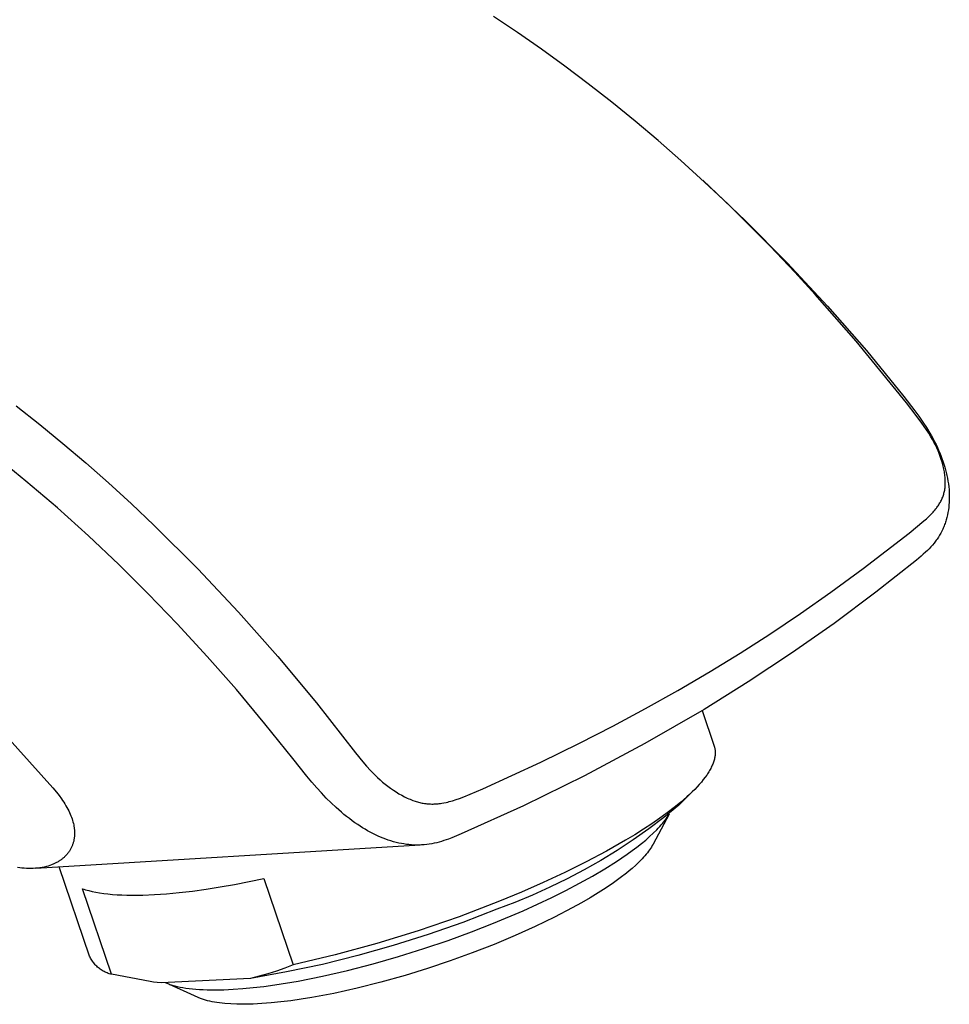
# Model space of a CAD drawing. Units: millimetres. Extents: x -167 to 103, y -201 to 206.
# Drawn here: x -93 to -55, y -145 to -104 of the extents above; entities that cross this region are included whole.
import ezdxf

# ---------------------------------------------------------------- set-up
doc = ezdxf.new("R2010")
doc.units = ezdxf.units.MM
doc.header["$MEASUREMENT"] = 0
doc.layers.add('Default', color=7, linetype='Continuous', true_color=0x000000)

msp = doc.modelspace()

# ---------------------------------------------------------------- linework, layer by layer
at = {"layer": 'Default', "color": 7, "true_color": 0xffffff}
for p, q in [((-73.031, -104.905), (-74.015, -104.246)), ((-72.059, -105.582), (-73.031, -104.905)), ((-71.1, -106.277), (-72.059, -105.582)), ((-70.154, -106.989), (-71.1, -106.277)), ((-69.189, -107.744), (-70.154, -106.989)), ((-68.238, -108.516), (-69.189, -107.744)), ((-67.301, -109.307), (-68.238, -108.516)), ((-66.379, -110.114), (-67.301, -109.307)), ((-65.406, -110.998), (-66.379, -110.114)), ((-65.485, -110.923), (-63.732, -112.578)), ((-64.451, -111.9), (-65.406, -110.998)), ((-62.734, -113.61), (-64.451, -111.9)), ((-63.732, -112.578), (-62.033, -114.289)), ((-61.723, -114.673), (-62.734, -113.61)), ((-62.033, -114.289), (-60.392, -116.055)), ((-60.892, -115.579), (-61.723, -114.673)), ((-59.221, -117.49), (-60.892, -115.579)), ((-60.392, -116.055), (-58.81, -117.874)), ((-57.168, -120.007), (-59.221, -117.49)), ((-58.81, -117.874), (-57.288, -119.744)), ((-57.288, -119.744), (-56.836, -120.324)), ((-56.774, -120.516), (-57.168, -120.007)), ((-93.483, -120.12), (-92.52, -120.882)), ((-56.836, -120.324), (-56.668, -120.552)), ((-56.543, -120.832), (-56.774, -120.516)), ((-56.668, -120.552), (-56.505, -120.786)), ((-56.356, -121.106), (-56.543, -120.832)), ((-56.505, -120.786), (-56.359, -121.009)), ((-92.52, -120.882), (-91.57, -121.66)), ((-56.359, -121.009), (-56.22, -121.237)), ((-56.267, -121.245), (-56.356, -121.106)), ((-56.18, -121.386), (-56.267, -121.245)), ((-56.22, -121.237), (-56.153, -121.353)), ((-91.57, -121.66), (-90.635, -122.456)), ((-56.115, -121.496), (-56.18, -121.386)), ((-56.153, -121.353), (-56.089, -121.47)), ((-56.053, -121.608), (-56.115, -121.496)), ((-56.089, -121.47), (-56.027, -121.588)), ((-55.995, -121.722), (-56.053, -121.608)), ((-56.027, -121.588), (-55.967, -121.708)), ((-55.94, -121.837), (-55.995, -121.722)), ((-55.967, -121.708), (-55.914, -121.819)), ((-55.888, -121.954), (-55.94, -121.837)), ((-55.914, -121.819), (-55.864, -121.931)), ((-55.84, -122.072), (-55.888, -121.954)), ((-55.864, -121.931), (-55.816, -122.043)), ((-55.795, -122.192), (-55.84, -122.072)), ((-55.816, -122.043), (-55.77, -122.157)), ((-93.078, -123.192), (-94.387, -122.129)), ((-90.635, -122.456), (-89.714, -123.268)), ((-55.753, -122.313), (-55.795, -122.192)), ((-55.77, -122.157), (-55.727, -122.272)), ((-55.719, -122.423), (-55.753, -122.313)), ((-55.727, -122.272), (-55.686, -122.388)), ((-55.688, -122.534), (-55.719, -122.423)), ((-55.686, -122.388), (-55.648, -122.504)), ((-55.661, -122.646), (-55.688, -122.534)), ((-55.649, -122.702), (-55.661, -122.646)), ((-55.638, -122.759), (-55.649, -122.702)), ((-55.648, -122.504), (-55.613, -122.622)), ((-55.628, -122.813), (-55.638, -122.759)), ((-55.619, -122.868), (-55.628, -122.813)), ((-55.612, -122.923), (-55.619, -122.868)), ((-55.613, -122.622), (-55.581, -122.735)), ((-55.581, -122.735), (-55.552, -122.849)), ((-55.552, -122.849), (-55.526, -122.963)), ((-91.797, -124.289), (-93.078, -123.192)), ((-89.714, -123.268), (-88.779, -124.121)), ((-55.605, -122.978), (-55.612, -122.923)), ((-55.599, -123.033), (-55.605, -122.978)), ((-55.595, -123.088), (-55.599, -123.033)), ((-55.592, -123.143), (-55.595, -123.088)), ((-55.59, -123.198), (-55.592, -123.143)), ((-55.59, -123.244), (-55.59, -123.198)), ((-55.59, -123.289), (-55.59, -123.244)), ((-55.526, -122.963), (-55.503, -123.079)), ((-55.503, -123.079), (-55.482, -123.194)), ((-55.482, -123.194), (-55.465, -123.311)), ((-55.645, -123.687), (-55.634, -123.646)), ((-55.634, -123.646), (-55.625, -123.604)), ((-55.625, -123.604), (-55.617, -123.562)), ((-55.617, -123.562), (-55.609, -123.517)), ((-55.609, -123.517), (-55.603, -123.471)), ((-55.603, -123.471), (-55.598, -123.426)), ((-55.598, -123.426), (-55.594, -123.381)), ((-55.594, -123.381), (-55.592, -123.335)), ((-55.592, -123.335), (-55.59, -123.289)), ((-55.465, -123.311), (-55.451, -123.427)), ((-55.451, -123.427), (-55.44, -123.544)), ((-55.44, -123.544), (-55.433, -123.648)), ((-55.433, -123.648), (-55.429, -123.751)), ((-55.813, -124.088), (-55.792, -124.049)), ((-55.792, -124.049), (-55.771, -124.011)), ((-55.771, -124.011), (-55.751, -123.971)), ((-55.751, -123.971), (-55.732, -123.931)), ((-55.732, -123.931), (-55.714, -123.891)), ((-55.714, -123.891), (-55.698, -123.851)), ((-55.698, -123.851), (-55.683, -123.811)), ((-55.683, -123.811), (-55.669, -123.77)), ((-55.669, -123.77), (-55.656, -123.729)), ((-55.656, -123.729), (-55.645, -123.687)), ((-55.434, -124.063), (-55.442, -124.166)), ((-55.43, -123.959), (-55.434, -124.063)), ((-55.428, -123.855), (-55.43, -123.959)), ((-55.429, -123.751), (-55.428, -123.855)), ((-90.534, -125.425), (-91.797, -124.289)), ((-88.779, -124.121), (-87.859, -124.991)), ((-56.131, -124.504), (-56.092, -124.462)), ((-56.092, -124.462), (-56.054, -124.419)), ((-56.054, -124.419), (-56.017, -124.375)), ((-56.017, -124.375), (-55.98, -124.33)), ((-55.98, -124.33), (-55.955, -124.298)), ((-55.955, -124.298), (-55.931, -124.266)), ((-55.931, -124.266), (-55.907, -124.233)), ((-55.907, -124.233), (-55.884, -124.2)), ((-55.884, -124.2), (-55.86, -124.163)), ((-55.86, -124.163), (-55.836, -124.126)), ((-55.836, -124.126), (-55.813, -124.088)), ((-55.484, -124.474), (-55.504, -124.575)), ((-55.467, -124.372), (-55.484, -124.474)), ((-55.453, -124.269), (-55.467, -124.372)), ((-55.442, -124.166), (-55.453, -124.269)), ((-57.067, -125.318), (-56.464, -124.82)), ((-56.464, -124.82), (-56.36, -124.729)), ((-56.36, -124.729), (-56.301, -124.674)), ((-56.301, -124.674), (-56.243, -124.619)), ((-56.243, -124.619), (-56.187, -124.562)), ((-56.187, -124.562), (-56.131, -124.504)), ((-55.585, -124.873), (-55.602, -124.922)), ((-55.569, -124.824), (-55.585, -124.873)), ((-55.555, -124.774), (-55.569, -124.824)), ((-55.528, -124.675), (-55.555, -124.774)), ((-55.504, -124.575), (-55.528, -124.675)), ((-87.859, -124.991), (-86.066, -126.777)), ((-55.737, -125.243), (-55.78, -125.324)), ((-55.698, -125.16), (-55.737, -125.243)), ((-55.677, -125.113), (-55.698, -125.16)), ((-55.656, -125.066), (-55.677, -125.113)), ((-55.637, -125.018), (-55.656, -125.066)), ((-55.619, -124.97), (-55.637, -125.018)), ((-55.602, -124.922), (-55.619, -124.97)), ((-89.299, -126.592), (-90.534, -125.425)), ((-58.939, -126.765), (-57.067, -125.318)), ((-56.019, -125.688), (-56.05, -125.728)), ((-55.988, -125.648), (-56.019, -125.688)), ((-55.958, -125.607), (-55.988, -125.648)), ((-55.929, -125.566), (-55.958, -125.607)), ((-55.901, -125.524), (-55.929, -125.566)), ((-55.873, -125.482), (-55.901, -125.524)), ((-55.825, -125.404), (-55.873, -125.482)), ((-55.78, -125.324), (-55.825, -125.404)), ((-56.323, -126.025), (-56.396, -126.095)), ((-56.252, -125.954), (-56.323, -126.025)), ((-56.182, -125.881), (-56.252, -125.954)), ((-56.115, -125.805), (-56.182, -125.881)), ((-56.05, -125.728), (-56.115, -125.805)), ((-56.77, -126.414), (-58.43, -127.73)), ((-56.58, -126.257), (-56.77, -126.414)), ((-56.487, -126.177), (-56.58, -126.257)), ((-56.396, -126.095), (-56.487, -126.177)), ((-88.093, -127.788), (-89.299, -126.592)), ((-86.066, -126.777), (-84.408, -128.54)), ((-60.254, -127.728), (-58.939, -126.765)), ((-86.914, -129.012), (-88.093, -127.788)), ((-61.493, -128.593), (-60.254, -127.728)), ((-58.43, -127.73), (-60.127, -128.998)), ((-84.408, -128.54), (-82.807, -130.353)), ((-62.749, -129.433), (-61.493, -128.593)), ((-85.691, -130.343), (-86.914, -129.012)), ((-60.127, -128.998), (-61.86, -130.217)), ((-63.959, -130.208), (-62.749, -129.433)), ((-84.499, -131.701), (-85.691, -130.343)), ((-82.807, -130.353), (-81.235, -132.234)), ((-65.184, -130.96), (-63.959, -130.208)), ((-61.86, -130.217), (-63.627, -131.386)), ((-66.493, -131.729), (-65.184, -130.96)), ((-83.333, -133.092), (-84.499, -131.701)), ((-63.627, -131.386), (-65.427, -132.504)), ((-67.816, -132.473), (-66.493, -131.729)), ((-81.235, -132.234), (-79.644, -134.275)), ((-69.153, -133.191), (-67.816, -132.473)), ((-65.427, -132.504), (-67.839, -133.898)), ((-65.5, -132.548), (-65.015, -134.001)), ((-82.198, -134.507), (-83.333, -133.092)), ((-70.503, -133.884), (-69.153, -133.191)), ((-93.882, -133.582), (-92.453, -135.17)), ((-72.079, -134.653), (-70.503, -133.884)), ((-67.839, -133.898), (-70.297, -135.21)), ((-65.015, -134.001), (-65.01, -134.017)), ((-65.01, -134.017), (-65.005, -134.033)), ((-65.005, -134.033), (-65.001, -134.049)), ((-65.001, -134.049), (-64.997, -134.066)), ((-64.997, -134.066), (-64.993, -134.082)), ((-64.993, -134.082), (-64.989, -134.099)), ((-64.989, -134.099), (-64.986, -134.115)), ((-64.986, -134.115), (-64.983, -134.132)), ((-81.622, -135.227), (-82.198, -134.507)), ((-79.644, -134.275), (-79.344, -134.641)), ((-64.998, -134.498), (-65.008, -134.537)), ((-64.991, -134.459), (-64.998, -134.498)), ((-64.984, -134.42), (-64.991, -134.459)), ((-64.982, -134.401), (-64.984, -134.42)), ((-64.983, -134.132), (-64.981, -134.149)), ((-64.979, -134.383), (-64.982, -134.401)), ((-64.981, -134.149), (-64.979, -134.167)), ((-64.979, -134.167), (-64.977, -134.184)), ((-64.977, -134.364), (-64.979, -134.383)), ((-64.977, -134.184), (-64.975, -134.201)), ((-64.976, -134.345), (-64.977, -134.364)), ((-64.974, -134.327), (-64.976, -134.345)), ((-64.975, -134.201), (-64.974, -134.219)), ((-64.974, -134.219), (-64.973, -134.236)), ((-64.973, -134.29), (-64.974, -134.309)), ((-64.974, -134.309), (-64.974, -134.327)), ((-64.973, -134.236), (-64.973, -134.254)), ((-64.973, -134.254), (-64.973, -134.272)), ((-64.973, -134.272), (-64.973, -134.29)), ((-79.344, -134.641), (-79.189, -134.82)), ((-79.189, -134.82), (-79.03, -134.996)), ((-74.456, -135.744), (-72.079, -134.653)), ((-65.156, -134.912), (-65.18, -134.957)), ((-65.134, -134.869), (-65.156, -134.912)), ((-65.113, -134.826), (-65.134, -134.869)), ((-65.093, -134.783), (-65.113, -134.826)), ((-65.075, -134.741), (-65.093, -134.783)), ((-65.059, -134.699), (-65.075, -134.741)), ((-65.044, -134.658), (-65.059, -134.699)), ((-65.03, -134.617), (-65.044, -134.658)), ((-65.018, -134.577), (-65.03, -134.617)), ((-65.008, -134.537), (-65.018, -134.577)), ((-92.453, -135.17), (-91.985, -135.699)), ((-81.421, -135.468), (-81.622, -135.227)), ((-79.03, -134.996), (-78.936, -135.096)), ((-78.936, -135.096), (-78.839, -135.193)), ((-78.839, -135.193), (-78.739, -135.288)), ((-78.739, -135.288), (-78.638, -135.38)), ((-70.297, -135.21), (-72.797, -136.44)), ((-65.388, -135.277), (-65.461, -135.372)), ((-65.321, -135.183), (-65.388, -135.277)), ((-65.29, -135.137), (-65.321, -135.183)), ((-65.26, -135.091), (-65.29, -135.137)), ((-65.232, -135.046), (-65.26, -135.091)), ((-65.205, -135.001), (-65.232, -135.046)), ((-65.18, -134.957), (-65.205, -135.001)), ((-91.985, -135.699), (-91.836, -135.881)), ((-81.216, -135.705), (-81.421, -135.468)), ((-81.026, -135.915), (-81.216, -135.705)), ((-78.638, -135.38), (-78.534, -135.47)), ((-78.534, -135.47), (-78.427, -135.557)), ((-78.427, -135.557), (-78.319, -135.641)), ((-78.319, -135.641), (-78.208, -135.722)), ((-78.208, -135.722), (-78.097, -135.799)), ((-65.714, -135.667), (-65.811, -135.768)), ((-65.624, -135.567), (-65.714, -135.667)), ((-65.539, -135.469), (-65.624, -135.567)), ((-65.461, -135.372), (-65.539, -135.469)), ((-91.836, -135.881), (-91.732, -136.015)), ((-91.732, -136.015), (-91.632, -136.151)), ((-80.832, -136.12), (-81.026, -135.915)), ((-80.633, -136.32), (-80.832, -136.12)), ((-78.097, -135.799), (-77.984, -135.873)), ((-77.984, -135.873), (-77.868, -135.944)), ((-77.868, -135.944), (-77.751, -136.011)), ((-77.751, -136.011), (-77.641, -136.068)), ((-77.641, -136.068), (-77.585, -136.096)), ((-77.585, -136.096), (-77.529, -136.122)), ((-77.529, -136.122), (-77.472, -136.148)), ((-75.397, -136.136), (-75.229, -136.072)), ((-75.229, -136.072), (-74.456, -135.744)), ((-65.914, -135.872), (-66.457, -136.418)), ((-66.134, -136.079), (-66.252, -136.185)), ((-66.02, -135.974), (-66.134, -136.079)), ((-65.913, -135.871), (-66.02, -135.974)), ((-65.811, -135.768), (-65.913, -135.871)), ((-91.632, -136.151), (-91.584, -136.221)), ((-91.584, -136.221), (-91.538, -136.291)), ((-91.538, -136.291), (-91.493, -136.362)), ((-91.493, -136.362), (-91.449, -136.435)), ((-91.449, -136.435), (-91.41, -136.503)), ((-91.41, -136.503), (-91.372, -136.573)), ((-80.427, -136.514), (-80.633, -136.32)), ((-80.218, -136.698), (-80.427, -136.514)), ((-77.472, -136.148), (-77.415, -136.172)), ((-77.415, -136.172), (-77.358, -136.195)), ((-77.358, -136.195), (-77.3, -136.217)), ((-77.3, -136.217), (-77.208, -136.249)), ((-77.208, -136.249), (-77.162, -136.264)), ((-77.162, -136.264), (-77.116, -136.278)), ((-77.116, -136.278), (-77.069, -136.291)), ((-77.069, -136.291), (-77.022, -136.303)), ((-77.022, -136.303), (-76.974, -136.314)), ((-76.974, -136.314), (-76.927, -136.324)), ((-76.927, -136.324), (-76.878, -136.333)), ((-76.878, -136.333), (-76.829, -136.341)), ((-76.829, -136.341), (-76.78, -136.348)), ((-76.78, -136.348), (-76.73, -136.353)), ((-76.73, -136.353), (-76.68, -136.358)), ((-76.68, -136.358), (-76.631, -136.361)), ((-76.631, -136.361), (-76.581, -136.363)), ((-76.581, -136.363), (-76.531, -136.365)), ((-76.531, -136.365), (-76.48, -136.365)), ((-76.48, -136.365), (-76.429, -136.363)), ((-76.429, -136.363), (-76.378, -136.361)), ((-76.378, -136.361), (-76.327, -136.358)), ((-76.327, -136.358), (-76.277, -136.353)), ((-76.277, -136.353), (-76.226, -136.348)), ((-76.226, -136.348), (-76.175, -136.341)), ((-76.175, -136.341), (-76.125, -136.334)), ((-76.125, -136.334), (-76.034, -136.318)), ((-76.034, -136.318), (-75.943, -136.3)), ((-75.943, -136.3), (-75.879, -136.285)), ((-75.879, -136.285), (-75.816, -136.269)), ((-75.816, -136.269), (-75.69, -136.234)), ((-75.69, -136.234), (-75.543, -136.187)), ((-75.543, -136.187), (-75.397, -136.136)), ((-72.797, -136.44), (-75.337, -137.586)), ((-66.457, -136.418), (-67.064, -136.909)), ((-66.641, -136.507), (-66.927, -136.727)), ((-66.377, -136.291), (-66.641, -136.507)), ((-66.252, -136.185), (-66.377, -136.291)), ((-91.372, -136.573), (-91.336, -136.643)), ((-91.336, -136.643), (-91.302, -136.714)), ((-91.302, -136.714), (-91.274, -136.777)), ((-91.274, -136.777), (-91.248, -136.841)), ((-91.248, -136.841), (-91.223, -136.905)), ((-91.223, -136.905), (-91.2, -136.97)), ((-80.111, -136.788), (-80.218, -136.698)), ((-80.003, -136.876), (-80.111, -136.788)), ((-79.893, -136.962), (-80.003, -136.876)), ((-67.064, -136.909), (-67.687, -137.38)), ((-66.845, -136.78), (-67.507, -138.006)), ((-66.927, -136.727), (-67.232, -136.948)), ((-66.971, -136.966), (-66.928, -136.904)), ((-66.928, -136.904), (-66.887, -136.844)), ((-66.887, -136.844), (-66.85, -136.784)), ((-91.2, -136.97), (-91.18, -137.031)), ((-91.18, -137.031), (-91.163, -137.093)), ((-91.163, -137.093), (-91.147, -137.155)), ((-91.147, -137.155), (-91.133, -137.217)), ((-91.133, -137.217), (-91.121, -137.281)), ((-91.121, -137.281), (-91.116, -137.312)), ((-91.116, -137.312), (-91.112, -137.344)), ((-79.781, -137.045), (-79.893, -136.962)), ((-79.668, -137.127), (-79.781, -137.045)), ((-79.553, -137.206), (-79.668, -137.127)), ((-79.454, -137.272), (-79.553, -137.206)), ((-79.353, -137.335), (-79.454, -137.272)), ((-79.251, -137.397), (-79.353, -137.335)), ((-67.555, -137.171), (-67.896, -137.396)), ((-67.232, -136.948), (-67.555, -137.171)), ((-67.295, -137.352), (-67.234, -137.286)), ((-67.234, -137.286), (-67.175, -137.22)), ((-67.175, -137.22), (-67.12, -137.155)), ((-67.12, -137.155), (-67.067, -137.091)), ((-67.067, -137.091), (-67.018, -137.028)), ((-67.018, -137.028), (-66.971, -136.966)), ((-91.112, -137.344), (-91.108, -137.376)), ((-91.108, -137.732), (-91.112, -137.761)), ((-91.108, -137.376), (-91.105, -137.408)), ((-91.104, -137.699), (-91.108, -137.732)), ((-91.105, -137.408), (-91.102, -137.44)), ((-91.101, -137.667), (-91.104, -137.699)), ((-91.102, -137.44), (-91.1, -137.472)), ((-91.099, -137.634), (-91.101, -137.667)), ((-91.1, -137.472), (-91.098, -137.504)), ((-91.098, -137.602), (-91.099, -137.634)), ((-91.098, -137.504), (-91.098, -137.537)), ((-91.098, -137.537), (-91.098, -137.569)), ((-91.098, -137.569), (-91.098, -137.602)), ((-79.148, -137.457), (-79.251, -137.397)), ((-79.044, -137.514), (-79.148, -137.457)), ((-78.938, -137.57), (-79.044, -137.514)), ((-78.832, -137.622), (-78.938, -137.57)), ((-78.724, -137.673), (-78.832, -137.622)), ((-78.62, -137.718), (-78.724, -137.673)), ((-78.516, -137.76), (-78.62, -137.718)), ((-75.337, -137.586), (-75.716, -137.744)), ((-68.254, -137.621), (-68.626, -137.845)), ((-67.687, -137.38), (-68.324, -137.83)), ((-67.896, -137.396), (-68.254, -137.621)), ((-67.809, -137.833), (-67.648, -137.693)), ((-67.648, -137.693), (-67.498, -137.555)), ((-67.498, -137.555), (-67.36, -137.419)), ((-67.36, -137.419), (-67.295, -137.352)), ((-77.009, -138.04), (-92.681, -138.99)), ((-91.219, -138.122), (-91.232, -138.148)), ((-91.207, -138.096), (-91.219, -138.122)), ((-91.196, -138.069), (-91.207, -138.096)), ((-91.186, -138.043), (-91.196, -138.069)), ((-91.175, -138.016), (-91.186, -138.043)), ((-91.166, -137.988), (-91.175, -138.016)), ((-91.157, -137.961), (-91.166, -137.988)), ((-91.149, -137.933), (-91.157, -137.961)), ((-91.141, -137.904), (-91.149, -137.933)), ((-91.134, -137.876), (-91.141, -137.904)), ((-91.127, -137.847), (-91.134, -137.876)), ((-91.122, -137.819), (-91.127, -137.847)), ((-91.116, -137.79), (-91.122, -137.819)), ((-91.112, -137.761), (-91.116, -137.79)), ((-78.41, -137.8), (-78.516, -137.76)), ((-78.303, -137.838), (-78.41, -137.8)), ((-78.196, -137.872), (-78.303, -137.838)), ((-78.087, -137.904), (-78.196, -137.872)), ((-77.978, -137.932), (-78.087, -137.904)), ((-77.868, -137.958), (-77.978, -137.932)), ((-77.767, -137.978), (-77.868, -137.958)), ((-77.665, -137.996), (-77.767, -137.978)), ((-77.563, -138.011), (-77.665, -137.996)), ((-77.461, -138.023), (-77.563, -138.011)), ((-77.359, -138.032), (-77.461, -138.023)), ((-77.256, -138.038), (-77.359, -138.032)), ((-77.153, -138.04), (-77.256, -138.038)), ((-77.05, -138.04), (-77.153, -138.04)), ((-76.946, -138.036), (-77.05, -138.04)), ((-76.842, -138.028), (-76.946, -138.036)), ((-76.738, -138.018), (-76.842, -138.028)), ((-76.635, -138.004), (-76.738, -138.018)), ((-76.532, -137.986), (-76.635, -138.004)), ((-76.43, -137.966), (-76.532, -137.986)), ((-76.328, -137.943), (-76.43, -137.966)), ((-76.227, -137.917), (-76.328, -137.943)), ((-76.13, -137.89), (-76.227, -137.917)), ((-76.034, -137.859), (-76.13, -137.89)), ((-75.939, -137.827), (-76.034, -137.859)), ((-75.844, -137.793), (-75.939, -137.827)), ((-75.716, -137.744), (-75.844, -137.793)), ((-68.626, -137.845), (-69.411, -138.292)), ((-68.324, -137.83), (-68.976, -138.26)), ((-68.359, -138.266), (-68.165, -138.12)), ((-68.165, -138.12), (-67.981, -137.976)), ((-67.981, -137.976), (-67.809, -137.833)), ((-67.573, -138.119), (-67.61, -138.177)), ((-67.538, -138.062), (-67.573, -138.119)), ((-67.507, -138.006), (-67.538, -138.062)), ((-91.527, -138.54), (-91.55, -138.56)), ((-91.505, -138.519), (-91.527, -138.54)), ((-91.484, -138.498), (-91.505, -138.519)), ((-91.463, -138.477), (-91.484, -138.498)), ((-91.442, -138.455), (-91.463, -138.477)), ((-91.422, -138.433), (-91.442, -138.455)), ((-91.402, -138.41), (-91.422, -138.433)), ((-91.383, -138.386), (-91.402, -138.41)), ((-91.364, -138.362), (-91.383, -138.386)), ((-91.345, -138.336), (-91.364, -138.362)), ((-91.326, -138.31), (-91.345, -138.336)), ((-91.309, -138.284), (-91.326, -138.31)), ((-91.292, -138.257), (-91.309, -138.284)), ((-91.275, -138.23), (-91.292, -138.257)), ((-91.26, -138.202), (-91.275, -138.23)), ((-91.245, -138.174), (-91.26, -138.202)), ((-91.232, -138.148), (-91.245, -138.174)), ((-69.411, -138.292), (-70.24, -138.73)), ((-68.976, -138.26), (-69.641, -138.668)), ((-68.777, -138.56), (-68.563, -138.413)), ((-68.563, -138.413), (-68.359, -138.266)), ((-67.898, -138.539), (-67.956, -138.601)), ((-67.842, -138.477), (-67.898, -138.539)), ((-67.79, -138.415), (-67.842, -138.477)), ((-67.741, -138.355), (-67.79, -138.415)), ((-67.694, -138.295), (-67.741, -138.355)), ((-67.651, -138.236), (-67.694, -138.295)), ((-67.61, -138.177), (-67.651, -138.236)), ((-92.331, -138.935), (-92.421, -138.953)), ((-92.242, -138.914), (-92.331, -138.935)), ((-92.174, -138.894), (-92.242, -138.914)), ((-92.107, -138.872), (-92.174, -138.894)), ((-92.041, -138.848), (-92.107, -138.872)), ((-92.008, -138.835), (-92.041, -138.848)), ((-91.975, -138.822), (-92.008, -138.835)), ((-91.916, -138.795), (-91.975, -138.822)), ((-91.886, -138.781), (-91.916, -138.795)), ((-91.857, -138.766), (-91.886, -138.781)), ((-91.828, -138.751), (-91.857, -138.766)), ((-91.8, -138.735), (-91.828, -138.751)), ((-91.772, -138.719), (-91.8, -138.735)), ((-91.744, -138.702), (-91.772, -138.719)), ((-91.718, -138.686), (-91.744, -138.702)), ((-90.485, -142.575), (-91.723, -138.932)), ((-91.693, -138.669), (-91.718, -138.686)), ((-91.668, -138.652), (-91.693, -138.669)), ((-91.644, -138.635), (-91.668, -138.652)), ((-91.62, -138.617), (-91.644, -138.635)), ((-91.596, -138.598), (-91.62, -138.617)), ((-91.573, -138.579), (-91.596, -138.598)), ((-91.55, -138.56), (-91.573, -138.579)), ((-70.24, -138.73), (-71.101, -139.156)), ((-69.641, -138.668), (-70.319, -139.055)), ((-69.472, -139.007), (-69, -138.709)), ((-69, -138.709), (-68.777, -138.56)), ((-68.217, -138.858), (-68.364, -138.989)), ((-68.08, -138.728), (-68.217, -138.858)), ((-68.017, -138.665), (-68.08, -138.728)), ((-67.956, -138.601), (-68.017, -138.665)), ((-93.333, -138.964), (-93.423, -138.949)), ((-93.242, -138.977), (-93.333, -138.964)), ((-93.151, -138.986), (-93.242, -138.977)), ((-93.059, -138.993), (-93.151, -138.986)), ((-92.968, -138.996), (-93.059, -138.993)), ((-92.876, -138.996), (-92.968, -138.996)), ((-92.785, -138.994), (-92.876, -138.996)), ((-92.693, -138.988), (-92.785, -138.994)), ((-92.602, -138.979), (-92.693, -138.988)), ((-92.511, -138.968), (-92.602, -138.979)), ((-92.421, -138.953), (-92.511, -138.968)), ((-71.101, -139.156), (-71.984, -139.567)), ((-70.319, -139.055), (-71.009, -139.42)), ((-70.507, -139.6), (-69.976, -139.304)), ((-69.976, -139.304), (-69.472, -139.007)), ((-68.596, -139.182), (-68.85, -139.379)), ((-68.477, -139.085), (-68.596, -139.182)), ((-68.364, -138.989), (-68.477, -139.085)), ((-85.734, -139.836), (-85.161, -139.746)), ((-85.161, -139.746), (-84.575, -139.644)), ((-84.575, -139.644), (-83.373, -139.403)), ((-83.373, -139.403), (-82.182, -142.93)), ((-71.984, -139.567), (-72.879, -139.96)), ((-71.009, -139.42), (-71.711, -139.763)), ((-71.06, -139.89), (-70.507, -139.6)), ((-69.126, -139.578), (-69.423, -139.78)), ((-68.85, -139.379), (-69.126, -139.578)), ((-89.591, -143.311), (-90.777, -139.819)), ((-90.777, -139.819), (-90.716, -139.839)), ((-90.716, -139.839), (-90.653, -139.859)), ((-90.653, -139.859), (-90.587, -139.878)), ((-90.587, -139.878), (-90.52, -139.896)), ((-90.52, -139.896), (-90.379, -139.929)), ((-90.379, -139.929), (-90.231, -139.96)), ((-90.231, -139.96), (-90.074, -139.987)), ((-90.074, -139.987), (-89.909, -140.011)), ((-89.909, -140.011), (-89.736, -140.032)), ((-89.736, -140.032), (-89.555, -140.049)), ((-89.555, -140.049), (-89.367, -140.063)), ((-89.367, -140.063), (-89.171, -140.073)), ((-89.171, -140.073), (-88.967, -140.08)), ((-88.967, -140.08), (-88.756, -140.083)), ((-88.756, -140.083), (-88.313, -140.078)), ((-88.313, -140.078), (-87.843, -140.058)), ((-87.843, -140.058), (-87.348, -140.024)), ((-87.348, -140.024), (-86.83, -139.976)), ((-86.83, -139.976), (-86.291, -139.913)), ((-86.291, -139.913), (-85.734, -139.836)), ((-72.879, -139.96), (-73.776, -140.331)), ((-72.423, -140.082), (-73.145, -140.379)), ((-71.711, -139.763), (-72.423, -140.082)), ((-71.632, -140.175), (-71.06, -139.89)), ((-69.74, -139.984), (-70.076, -140.19)), ((-69.423, -139.78), (-69.74, -139.984)), ((-73.776, -140.331), (-75.42, -140.963)), ((-73.145, -140.379), (-73.877, -140.652)), ((-72.81, -140.721), (-72.216, -140.452)), ((-72.216, -140.452), (-71.632, -140.175)), ((-70.43, -140.397), (-70.802, -140.604)), ((-70.076, -140.19), (-70.43, -140.397)), ((-73.877, -140.652), (-75.269, -141.194)), ((-74.008, -141.226), (-72.81, -140.721)), ((-70.802, -140.604), (-71.533, -140.985)), ((-75.42, -140.963), (-77.085, -141.54)), ((-75.269, -141.194), (-76.679, -141.691)), ((-74.913, -141.579), (-74.008, -141.226)), ((-71.533, -140.985), (-72.313, -141.363)), ((-77.085, -141.54), (-78.768, -142.06)), ((-76.679, -141.691), (-78.103, -142.142)), ((-75.866, -141.927), (-74.913, -141.579)), ((-73.136, -141.733), (-73.994, -142.092)), ((-72.313, -141.363), (-73.136, -141.733)), ((-78.768, -142.06), (-80.467, -142.523)), ((-78.103, -142.142), (-79.542, -142.547)), ((-76.86, -142.264), (-75.866, -141.927)), ((-73.994, -142.092), (-74.879, -142.436)), ((-80.467, -142.523), (-82.182, -142.93)), ((-79.542, -142.547), (-80.993, -142.905)), ((-77.883, -142.584), (-76.86, -142.264)), ((-74.879, -142.436), (-75.784, -142.764)), ((-90.466, -142.617), (-90.485, -142.575)), ((-90.444, -142.658), (-90.466, -142.617)), ((-90.421, -142.698), (-90.444, -142.658)), ((-90.397, -142.737), (-90.421, -142.698)), ((-90.372, -142.775), (-90.397, -142.737)), ((-90.345, -142.813), (-90.372, -142.775)), ((-90.317, -142.849), (-90.345, -142.813)), ((-90.287, -142.885), (-90.317, -142.849)), ((-90.257, -142.919), (-90.287, -142.885)), ((-90.225, -142.953), (-90.257, -142.919)), ((-90.192, -142.985), (-90.225, -142.953)), ((-82.182, -142.93), (-82.523, -143.062)), ((-80.993, -142.905), (-82.454, -143.216)), ((-79.962, -143.151), (-78.922, -142.882)), ((-78.922, -142.882), (-77.883, -142.584)), ((-75.784, -142.764), (-76.701, -143.071)), ((-90.158, -143.016), (-90.192, -142.985)), ((-90.123, -143.046), (-90.158, -143.016)), ((-90.087, -143.075), (-90.123, -143.046)), ((-90.05, -143.102), (-90.087, -143.075)), ((-90.012, -143.128), (-90.05, -143.102)), ((-89.973, -143.153), (-90.012, -143.128)), ((-89.933, -143.176), (-89.973, -143.153)), ((-89.893, -143.198), (-89.933, -143.176)), ((-89.851, -143.219), (-89.893, -143.198)), ((-89.809, -143.238), (-89.851, -143.219)), ((-89.767, -143.255), (-89.809, -143.238)), ((-89.724, -143.271), (-89.767, -143.255)), ((-89.68, -143.286), (-89.724, -143.271)), ((-89.636, -143.299), (-89.68, -143.286)), ((-89.591, -143.311), (-89.636, -143.299)), ((-88.02, -143.609), (-89.591, -143.311)), ((-82.454, -143.216), (-83.925, -143.479)), ((-83.217, -143.294), (-83.57, -143.392)), ((-82.868, -143.183), (-83.217, -143.294)), ((-82.523, -143.062), (-82.868, -143.183)), ((-80.986, -143.387), (-79.962, -143.151)), ((-77.619, -143.355), (-78.608, -143.633)), ((-76.701, -143.071), (-77.619, -143.355)), ((-87.876, -143.629), (-88.02, -143.609)), ((-87.723, -143.648), (-87.876, -143.629)), ((-87.57, -143.664), (-87.723, -143.648)), ((-83.925, -143.479), (-87.57, -143.664)), ((-86.064, -144.254), (-87.38, -143.655)), ((-87.38, -143.655), (-87.339, -143.672)), ((-87.339, -143.672), (-87.296, -143.689)), ((-87.296, -143.689), (-87.253, -143.705)), ((-87.253, -143.705), (-87.207, -143.721)), ((-87.207, -143.721), (-87.161, -143.736)), ((-87.161, -143.736), (-87.113, -143.751)), ((-87.113, -143.751), (-87.013, -143.779)), ((-83.57, -143.392), (-83.925, -143.479)), ((-83.379, -143.803), (-82.927, -143.741)), ((-82.927, -143.741), (-81.98, -143.584)), ((-81.98, -143.584), (-80.986, -143.387)), ((-78.608, -143.633), (-79.579, -143.878)), ((-87.013, -143.779), (-86.907, -143.806)), ((-86.907, -143.806), (-86.796, -143.83)), ((-86.796, -143.83), (-86.678, -143.852)), ((-86.678, -143.852), (-86.555, -143.872)), ((-86.555, -143.872), (-86.426, -143.89)), ((-86.426, -143.89), (-86.291, -143.905)), ((-86.291, -143.905), (-86.15, -143.918)), ((-86.15, -143.918), (-86.004, -143.929)), ((-86.004, -143.929), (-85.852, -143.937)), ((-85.852, -143.937), (-85.694, -143.943)), ((-85.694, -143.943), (-85.361, -143.946)), ((-85.361, -143.946), (-85.005, -143.94)), ((-85.005, -143.94), (-84.628, -143.922)), ((-84.628, -143.922), (-84.231, -143.893)), ((-84.231, -143.893), (-83.814, -143.854)), ((-83.814, -143.854), (-83.379, -143.803)), ((-80.522, -144.087), (-81.427, -144.258)), ((-79.579, -143.878), (-80.522, -144.087)), ((-86.029, -144.269), (-86.064, -144.254)), ((-85.994, -144.284), (-86.029, -144.269)), ((-85.957, -144.299), (-85.994, -144.284)), ((-85.919, -144.313), (-85.957, -144.299)), ((-85.841, -144.339), (-85.919, -144.313)), ((-85.759, -144.365), (-85.841, -144.339)), ((-85.673, -144.388), (-85.759, -144.365)), ((-85.583, -144.41), (-85.673, -144.388)), ((-85.489, -144.43), (-85.583, -144.41)), ((-85.392, -144.448), (-85.489, -144.43)), ((-85.291, -144.465), (-85.392, -144.448)), ((-85.186, -144.48), (-85.291, -144.465)), ((-85.077, -144.493), (-85.186, -144.48)), ((-84.965, -144.504), (-85.077, -144.493)), ((-84.73, -144.521), (-84.965, -144.504)), ((-84.48, -144.532), (-84.73, -144.521)), ((-84.159, -144.534), (-84.48, -144.532)), ((-83.818, -144.526), (-84.159, -144.534)), ((-83.459, -144.507), (-83.818, -144.526)), ((-83.083, -144.478), (-83.459, -144.507)), ((-82.691, -144.439), (-83.083, -144.478)), ((-82.283, -144.389), (-82.691, -144.439)), ((-81.861, -144.328), (-82.283, -144.389)), ((-81.427, -144.258), (-81.861, -144.328))]:
    msp.add_line(p, q, dxfattribs=at)

doc.saveas('drawing.dxf')
